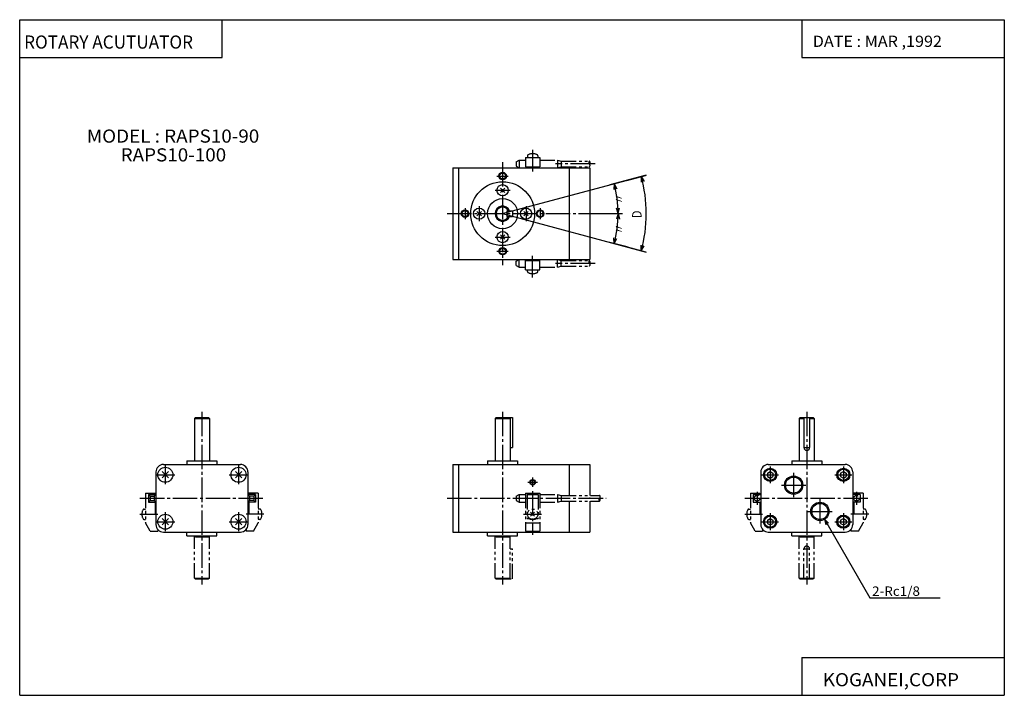
# Model space of a CAD drawing. Extents: x 0 to 524, y 0 to 360.
import ezdxf

# ---------------------------------------------------------------- set-up
doc = ezdxf.new("R2010")
doc.units = 0
doc.linetypes.add('CENTER', pattern=[17.5, 13, -1.5, 1.5, -1.5])
doc.linetypes.add('PHANTOM', pattern=[15.5, 8, -1.5, 1.5, -1.5, 1.5, -1.5])
doc.layers.get('0').update_dxf_attribs({"linetype": 'CONTINUOUS'})
doc.styles.get("Standard").update_dxf_attribs({"font": 'txt', "bigfont": 'BIGFONT'})

msp = doc.modelspace()

# ---------------------------------------------------------------- linework, layer by layer
at = {"color": 3}
for p, q in [((0, 0), (0, 360.000092)), ((0, 360.000092), (524.494446, 360.000092)), ((107.865173, 339.77533), (107.865173, 360.000092)), ((416.629272, 360.000092), (416.629272, 339.77533)), ((524.494446, 360.000092), (524.494446, 0)), ((0, 339.77533), (107.865173, 339.77533)), ((416.629272, 339.77533), (524.494446, 339.77533)), ((398.261963, 118.366013), (399.761963, 119.23204)), ((398.261963, 118.366074), (398.261963, 116.634033)), ((398.261993, 116.634026), (399.761993, 115.767998)), ((399.761993, 119.232109), (401.261993, 118.366081)), ((399.761993, 115.767952), (401.261993, 116.63398)), ((401.261963, 118.366074), (401.261963, 116.634033)), ((437.261963, 118.366051), (438.761963, 119.232079)), ((437.261963, 118.366074), (437.261963, 116.634033)), ((437.261963, 116.634048), (438.761993, 115.768021)), ((438.761963, 119.232124), (440.261993, 118.366096)), ((438.761993, 115.76799), (440.261993, 116.634018)), ((440.261963, 118.366074), (440.261963, 116.634033)), ((398.261963, 93.366074), (398.261963, 91.634033)), ((398.261993, 93.366028), (399.761993, 94.232056)), ((398.261993, 91.634026), (399.761993, 90.767998)), ((399.761993, 94.232079), (401.261993, 93.366051)), ((399.761993, 90.767944), (401.261993, 91.633972)), ((401.261963, 93.366074), (401.261963, 91.634033)), ((437.261963, 93.366058), (438.761963, 94.232086)), ((437.261963, 93.366074), (437.261963, 91.634033)), ((437.261963, 91.634048), (438.761993, 90.768021)), ((438.761963, 94.232124), (440.261993, 93.366096)), ((438.761963, 90.767937), (440.261963, 91.633965)), ((440.261963, 93.366074), (440.261963, 91.634033)), ((416.629272, 20.224701), (524.494446, 20.224701)), ((416.629272, 20.224701), (416.629272, 0)), ((0, 0), (524.494446, 0))]:
    msp.add_line(p, q, dxfattribs=at)
at = {"linetype": 'CENTER'}
for p, q in [((273.247223, 290.646912), (273.247223, 279.146912)), ((257.247223, 284.146912), (257.247223, 229.146927)), ((306.497253, 283.146942), (285.497223, 283.146942)), ((254.247223, 276.646912), (260.247223, 276.646912)), ((253.247223, 269.146912), (261.247223, 269.146912)), ((237.247238, 259.646912), (237.247238, 253.646927)), ((244.747238, 260.646912), (244.747238, 252.646927)), ((269.747223, 260.646912), (269.747223, 252.646927)), ((277.247223, 259.646912), (277.247223, 253.646927)), ((227.747223, 256.646912), (306.747253, 256.646912)), ((253.247223, 244.146927), (261.247223, 244.146927)), ((254.247223, 236.646927), (260.247223, 236.646927)), ((273.247223, 222.646927), (273.247223, 234.146927)), ((306.497253, 230.146927), (285.497223, 230.146927)), ((97.077194, 151), (97.077194, 59.000046)), ((257.247223, 151), (257.247223, 59.000046)), ((419.261963, 151), (419.261963, 59.000046)), ((77.577194, 122.500061), (77.577194, 112.500061)), ((116.577194, 122.500031), (116.577194, 112.500031)), ((399.761963, 122.000046), (399.761963, 113.000046)), ((438.761963, 122.000046), (438.761963, 113.000046)), ((72.577209, 117.500046), (82.577209, 117.500046)), ((111.577209, 117.500046), (121.577209, 117.500046)), ((273.247223, 116.000046), (273.247223, 111.000046)), ((395.261963, 117.500046), (404.261963, 117.500046)), ((412.261963, 118.500046), (412.261963, 105.500046)), ((434.261963, 117.500046), (443.261963, 117.500046)), ((270.747223, 113.500046), (275.747223, 113.500046)), ((405.761963, 112.000046), (418.761963, 112.000046)), ((64.077194, 105.000046), (130.077194, 105.000046)), ((227.747223, 105.000046), (312.497223, 105.000046)), ((273.247223, 108.800049), (273.247223, 85.500061)), ((386.261963, 105.000046), (452.261963, 105.000046)), ((392.761963, 108.500046), (392.761963, 101.500046)), ((445.761963, 108.500046), (445.761963, 101.500046)), ((426.261963, 104.500046), (426.261963, 91.500046)), ((64.077194, 96.500046), (73.577194, 96.500046)), ((77.577194, 97.500061), (77.577194, 87.500061)), ((116.577194, 97.500031), (116.577194, 87.500031)), ((130.077194, 96.500046), (120.577194, 96.500046)), ((268.288971, 96.500046), (277.997223, 96.500046)), ((386.261963, 96.500046), (395.761963, 96.500046)), ((399.761963, 97.000046), (399.761963, 88.000046)), ((419.761963, 98.000046), (432.761963, 98.000046)), ((438.761963, 97.000046), (438.761963, 88.000046)), ((452.261963, 96.500046), (442.761963, 96.500046)), ((72.577179, 92.500046), (82.577179, 92.500046)), ((111.577179, 92.500046), (121.577179, 92.500046)), ((395.261963, 92.500046), (404.261963, 92.500046)), ((434.261963, 92.500046), (443.261963, 92.500046))]:
    msp.add_line(p, q, dxfattribs=at)
at = {"linetype": 'PHANTOM'}
for p, q in [((264.497223, 284.280945), (265.997223, 285.146973)), ((264.497223, 284.280884), (264.497223, 282.012939)), ((265.997223, 285.146942), (269.497223, 285.146942)), ((265.997223, 285.146912), (265.997223, 281.146912)), ((269.497223, 286.646942), (276.997223, 286.646942)), ((269.497223, 286.646912), (269.497223, 281.646912)), ((276.997223, 286.646912), (276.997223, 281.646912)), ((276.997223, 285.146942), (286.497223, 285.146942)), ((286.497223, 285.146912), (286.497223, 281.146912)), ((286.497284, 285.147156), (288.497284, 284.647156)), ((288.497223, 284.646942), (303.497223, 284.646942)), ((288.497223, 284.646912), (288.497223, 281.646912)), ((264.497284, 282.013031), (265.997253, 281.147003)), ((269.497223, 281.646942), (276.997223, 281.646942)), ((286.497192, 281.147125), (288.497192, 281.647125)), ((288.497223, 281.646942), (303.497223, 281.646942)), ((264.497223, 229.012955), (264.497223, 231.280899)), ((264.497253, 231.280807), (265.997253, 232.14682)), ((265.997223, 228.146927), (265.997223, 232.146927)), ((269.497223, 226.646927), (269.497223, 231.646927)), ((269.497223, 231.646927), (276.997223, 231.646927)), ((276.997223, 226.646927), (276.997223, 231.646927)), ((286.497223, 228.146927), (286.497223, 232.146927)), ((286.497223, 232.146927), (288.497223, 231.646927)), ((288.497223, 231.646927), (303.497223, 231.646927)), ((288.497223, 228.646927), (288.497223, 231.646927)), ((264.497314, 229.013092), (265.997314, 228.147079)), ((265.997223, 228.146927), (269.497223, 228.146927)), ((269.497223, 226.646927), (276.997223, 226.646927)), ((276.997223, 228.146927), (286.497223, 228.146927)), ((286.497223, 228.146927), (288.497223, 228.646927)), ((288.497223, 228.646927), (303.497223, 228.646927)), ((67.077194, 107.800064), (67.077194, 91.830215)), ((67.077194, 107.800049), (72.077194, 107.800049)), ((68.577179, 107.000046), (72.577179, 107.000046)), ((68.577194, 107.000061), (68.577194, 103.000061)), ((68.577446, 107.000381), (69.443443, 106.134354)), ((69.443161, 106.134033), (69.443161, 103.866089)), ((69.443176, 106.134018), (71.711182, 106.134018)), ((71.711166, 106.134033), (71.711166, 103.866089)), ((71.711395, 106.133842), (72.577393, 106.999863)), ((72.077194, 107.800064), (72.077194, 107.000061)), ((125.577209, 107.000046), (121.577209, 107.000046)), ((122.443214, 106.134041), (121.577225, 107.000053)), ((127.077194, 107.800049), (122.077194, 107.800049)), ((122.077194, 107.800034), (122.077194, 107.000031)), ((124.711212, 106.134018), (122.443207, 106.134018)), ((122.443207, 106.134003), (122.443207, 103.866058)), ((125.577087, 107.00016), (124.71109, 106.134148)), ((124.711212, 106.134003), (124.711212, 103.866058)), ((125.577209, 107.000031), (125.577209, 103.000031)), ((127.077194, 107.800034), (127.077194, 91.83017)), ((264.497192, 106.134003), (265.997192, 107.000031)), ((264.497223, 106.134033), (264.497223, 103.866074)), ((265.997223, 107.000046), (269.497223, 107.000046)), ((265.997223, 107.000046), (265.997223, 103.000046)), ((269.497223, 107.800049), (276.997223, 107.800049)), ((269.497223, 107.800049), (269.497223, 87.500061)), ((270.247223, 107.000046), (270.247223, 94.300079)), ((270.247223, 107.000046), (276.247223, 107.000046)), ((276.247223, 107.000046), (276.247223, 94.300079)), ((276.997223, 107.800049), (276.997223, 87.500061)), ((276.997223, 107.000046), (286.497223, 107.000046)), ((286.497223, 107.000046), (286.497223, 103.000046)), ((286.497253, 107), (288.497253, 106.5)), ((288.497223, 106.500046), (288.497223, 103.500046)), ((288.497223, 106.500046), (308.897217, 106.500046)), ((389.261963, 107.800049), (394.261963, 107.800049)), ((389.261963, 107.800049), (389.261963, 91.8302)), ((390.761932, 107.000046), (390.761932, 103.000046)), ((390.761932, 107.000046), (394.761932, 107.000046)), ((394.261963, 107.800049), (394.261963, 107.000046)), ((447.761963, 107.000046), (443.761963, 107.000046)), ((449.261963, 107.800049), (444.261963, 107.800049)), ((444.261963, 107.800049), (444.261963, 107.000046)), ((447.761963, 107.000046), (447.761963, 103.000046)), ((449.261963, 107.800049), (449.261963, 91.830185)), ((68.577179, 103.000046), (72.577179, 103.000046)), ((69.443237, 103.866028), (68.57724, 103)), ((69.443176, 103.866074), (71.711182, 103.866074)), ((71.711136, 103.866173), (72.577141, 103.000145)), ((72.077194, 103.000061), (72.077194, 96.500061)), ((122.443192, 103.866127), (121.577164, 103.000084)), ((125.577209, 103.000046), (121.577209, 103.000046)), ((122.077194, 103.000031), (122.077194, 96.500031)), ((124.711212, 103.866074), (122.443207, 103.866074)), ((124.711174, 103.865982), (125.577164, 102.999962)), ((264.497223, 103.866074), (265.997223, 103.000046)), ((265.997223, 103.000046), (269.497223, 103.000046)), ((276.997223, 103.000046), (286.497223, 103.000046)), ((286.497223, 102.999939), (288.497223, 103.499939)), ((288.497223, 103.500046), (308.897217, 103.500046)), ((390.761932, 103.000046), (394.761932, 103.000046)), ((394.261963, 103.000046), (394.261963, 96.500046)), ((447.761963, 103.000046), (443.761963, 103.000046)), ((444.261963, 103.000046), (444.261963, 96.500046)), ((272.186584, 97.560684), (274.307892, 95.4394)), ((272.186646, 95.4394), (274.307953, 97.560699)), ((69.577278, 87.500137), (67.077278, 91.830261)), ((124.577202, 87.500038), (127.077202, 91.830162)), ((269.497223, 91.830185), (276.997223, 91.830185)), ((270.247223, 94.300079), (271.597229, 94.300079)), ((271.747223, 94.19519), (271.747223, 93.800079)), ((271.747223, 93.800079), (272.725189, 93.800079)), ((273.769226, 93.800079), (274.747223, 93.800079)), ((274.747223, 94.19519), (274.747223, 93.800079)), ((274.897217, 94.300079), (276.247223, 94.300079)), ((391.761902, 87.500031), (389.261932, 91.830154)), ((446.761902, 87.500076), (449.261902, 91.830208)), ((69.577194, 87.500046), (73.577179, 87.500046)), ((73.577194, 88.35434), (73.577194, 87.500076)), ((93.077194, 62.500046), (93.077194, 85.000046)), ((101.077194, 62.500046), (101.077194, 85.000046)), ((124.577179, 87.500046), (120.577179, 87.500046)), ((120.577194, 88.354309), (120.577194, 87.500046)), ((253.247223, 62.500046), (253.247223, 85.000046)), ((261.247223, 62.500046), (261.247223, 85.000046)), ((269.497223, 87.500061), (276.997223, 87.500061)), ((391.761963, 87.500046), (395.761963, 87.500046)), ((395.761963, 88.354324), (395.761963, 87.500061)), ((415.261963, 62.500046), (415.261963, 85.000046)), ((423.261963, 62.500046), (423.261963, 85.000046)), ((442.761963, 88.354324), (442.761963, 87.500061)), ((446.761963, 87.500046), (442.761963, 87.500046)), ((261.247223, 78.000046), (262.447205, 78.000046)), ((262.447205, 62.000046), (262.447205, 78.000046)), ((417.761963, 62.000092), (417.761963, 78.000092)), ((417.761963, 78.000092), (420.761963, 78.000092)), ((420.761963, 62.000092), (420.761963, 78.000092)), ((93.077164, 62.500046), (101.077164, 62.500046)), ((93.077209, 62.500164), (93.577209, 62.000168)), ((93.577164, 62.000046), (100.577164, 62.000046)), ((101.077171, 62.499981), (100.577187, 61.999992)), ((253.247223, 62.500046), (261.247223, 62.500046)), ((253.247238, 62.500141), (253.747238, 62.000145)), ((253.747223, 62.000046), (262.447205, 62.000046)), ((261.247162, 62.500046), (260.747192, 62.000053)), ((415.261932, 62.500076), (415.761932, 62.00008)), ((415.261963, 62.500046), (423.261963, 62.500046)), ((415.761963, 62.000046), (422.761963, 62.000046)), ((423.261871, 62.500065), (422.761871, 62.000076))]:
    msp.add_line(p, q, dxfattribs=at)
at = {"color": 3, "linetype": 'PHANTOM'}
for p, q in [((270.497223, 287.446594), (270.497223, 286.646912)), ((275.997223, 287.446594), (275.997223, 286.646912)), ((270.497223, 225.847275), (270.497223, 226.646927)), ((275.997223, 225.847275), (275.997223, 226.646927)), ((66.277542, 99.250046), (67.077194, 99.250046)), ((127.876846, 99.250046), (127.077194, 99.250046)), ((388.46228, 99.250046), (389.261963, 99.250046)), ((450.061584, 99.250046), (449.261963, 99.250046)), ((66.277542, 93.750046), (67.077194, 93.750046)), ((127.876846, 93.750046), (127.077194, 93.750046)), ((388.46228, 93.750046), (389.261963, 93.750046)), ((450.061584, 93.750046), (449.261963, 93.750046))]:
    msp.add_line(p, q, dxfattribs=at)
for p, q in [((230.747223, 281.146942), (303.747223, 281.146942)), ((230.747223, 281.146912), (230.747223, 232.146927)), ((233.747223, 281.146912), (233.747223, 232.146927)), ((292.747192, 281.146912), (292.747192, 232.146896)), ((303.747253, 281.146912), (303.747253, 232.146927)), ((257.247253, 256.64682), (333.747253, 277.144928)), ((333.747253, 277.144958), (314.443604, 271.972595)), ((323.483917, 274.394989), (333.348694, 277.038269)), ((331.140564, 276.446533), (331.081757, 273.447296)), ((331.140564, 276.446533), (332.589264, 273.819702)), ((256.080475, 270.313599), (258.41391, 267.980164)), ((256.080505, 267.980103), (258.413971, 270.313538)), ((316.651703, 272.564209), (316.578552, 269.565399)), ((316.651703, 272.564209), (318.087738, 269.930573)), ((245.913956, 257.81366), (243.580505, 255.480225)), ((243.580521, 257.81366), (245.913956, 255.48024)), ((259.447235, 258.146912), (259.447235, 255.146927)), ((259.447235, 258.146912), (262.447235, 258.146912)), ((262.447235, 258.146912), (262.447235, 255.146927)), ((268.580505, 255.48024), (270.91394, 257.81369)), ((270.913971, 255.480255), (268.580536, 257.81369)), ((318.747253, 256.646912), (317.900452, 259.524597)), ((318.747253, 256.646912), (319.452759, 259.562469)), ((257.247192, 256.64679), (333.747223, 236.148682)), ((259.447235, 255.146927), (262.447235, 255.146927)), ((306.747253, 256.646912), (321.033264, 256.646912)), ((315.354187, 256.646912), (321.033264, 256.646912)), ((318.747253, 256.646912), (317.900452, 253.769211)), ((318.747253, 256.646912), (319.452759, 253.731354)), ((256.080536, 242.980255), (258.413971, 245.313705)), ((256.080536, 245.31369), (258.413971, 242.98024)), ((323.51709, 238.889938), (314.443604, 241.321198)), ((316.651672, 240.729477), (316.578522, 243.728287)), ((316.651672, 240.729477), (318.087708, 243.363098)), ((323.51709, 238.889954), (333.348724, 236.255569)), ((331.140594, 236.847183), (331.081787, 239.84642)), ((331.140594, 236.847183), (332.589294, 239.473999)), ((230.747223, 232.146927), (303.747223, 232.146927)), ((93.077194, 147.500046), (93.077194, 125.000046)), ((93.077225, 147.500046), (101.077225, 147.500046)), ((93.077232, 147.499939), (93.577232, 147.999939)), ((93.577194, 148), (100.577271, 148)), ((101.077225, 147.500046), (100.577225, 148.000046)), ((101.077194, 147.500046), (101.077194, 125.000046)), ((253.247223, 147.499985), (253.747208, 147.999969)), ((253.247223, 147.500046), (261.247223, 147.500046)), ((253.247223, 147.500046), (253.247223, 125.000046)), ((253.747192, 148), (262.447205, 148)), ((261.247192, 147.500061), (260.747192, 148.000061)), ((261.247223, 147.500046), (261.247223, 125.000046)), ((262.447205, 148), (262.447205, 132)), ((415.261871, 147.5), (415.761902, 148.000031)), ((415.261963, 147.500046), (417.761963, 147.500046)), ((415.261963, 147.500046), (415.261963, 125.000046)), ((415.761902, 148), (422.761993, 148)), ((417.761963, 148), (417.761963, 132)), ((420.761963, 148), (420.761963, 132)), ((420.761963, 147.500046), (423.261963, 147.500046)), ((423.261871, 147.500031), (422.761902, 148.000031)), ((423.261963, 147.500046), (423.261963, 125.000046)), ((261.247223, 132), (262.447205, 132)), ((417.761963, 132), (420.761963, 132)), ((76.577225, 123.000046), (117.577209, 123.000046)), ((89.077194, 125.000053), (89.077194, 123.000053)), ((89.077209, 125.000046), (105.077209, 125.000046)), ((105.077194, 125.000053), (105.077194, 123.000038)), ((230.747223, 123.000046), (303.747223, 123.000046)), ((230.747223, 123.000046), (230.747223, 87.000046)), ((233.747223, 123.000046), (233.747223, 87.000046)), ((249.247223, 125.000046), (265.247223, 125.000046)), ((249.247223, 125.000046), (249.247223, 123.000046)), ((265.247223, 125.000061), (265.247223, 123.000046)), ((292.747223, 123.000061), (292.747223, 106.500046)), ((303.747223, 123.000061), (303.747223, 106.500046)), ((398.761963, 123.000046), (439.761963, 123.000046)), ((411.261963, 125.000046), (427.261963, 125.000046)), ((411.261963, 125.000046), (411.261963, 123.000046)), ((427.261963, 125.000061), (427.261963, 123.000046)), ((72.577194, 119.000061), (72.577194, 91.000061)), ((75.880066, 119.197159), (79.274261, 115.802963)), ((75.880096, 115.80304), (79.274178, 119.197121)), ((118.274323, 119.197113), (114.880142, 115.802933)), ((118.274338, 115.803055), (114.880264, 119.197128)), ((121.577194, 119.000031), (121.577194, 91.000031)), ((394.761963, 119.000046), (394.761963, 91.000046)), ((443.761963, 119.000046), (443.761963, 91.000046)), ((292.747223, 103.500046), (292.747223, 87.000046)), ((303.747223, 103.500046), (303.747223, 87.000046)), ((75.880035, 94.196976), (79.274101, 90.80291)), ((75.880081, 90.802994), (79.274261, 94.197174)), ((118.274338, 90.802971), (114.88015, 94.197151)), ((118.274292, 94.197006), (114.880219, 90.802933)), ((428.693909, 93.787674), (452.820007, 52.000046)), ((428.693909, 93.787674), (429.470367, 90.8899)), ((428.693909, 93.787674), (430.815216, 91.666351)), ((76.577194, 87.000046), (117.577179, 87.000046)), ((89.077179, 85.000046), (105.077179, 85.000046)), ((89.077194, 85.000053), (89.077194, 87.000053)), ((93.077225, 85.000084), (93.577232, 84.500092)), ((93.577194, 84.500046), (100.577179, 84.500046)), ((101.077202, 85.000038), (100.577187, 84.500023)), ((105.077194, 85.000038), (105.077194, 87.000038)), ((230.747223, 87.000046), (303.747223, 87.000046)), ((249.247223, 85.000046), (249.247223, 87.000046)), ((249.247223, 85.000046), (265.247223, 85.000046)), ((253.247223, 85.000069), (253.747238, 84.500069)), ((253.747238, 84.500046), (260.747223, 84.500046)), ((261.247162, 85.000061), (260.747162, 84.500061)), ((265.247223, 85.000046), (265.247223, 87.000046)), ((398.761963, 87.000046), (439.761963, 87.000046)), ((411.261963, 85.000046), (411.261963, 87.000046)), ((411.261963, 85.000046), (427.261963, 85.000046)), ((415.261932, 85.000038), (415.761963, 84.500038)), ((415.761963, 84.500046), (422.761963, 84.500046)), ((423.261841, 85.000099), (422.761871, 84.500114)), ((427.261963, 85.000046), (427.261963, 87.000046)), ((452.820007, 52.000046), (490.255951, 52.000046))]:
    msp.add_line(p, q)
at = {"color": 1, "linetype": 'PHANTOM'}
for p, q in [((72.077194, 97.750046), (72.577194, 97.750046)), ((72.077194, 97.479553), (72.577194, 97.479553)), ((122.077194, 97.750046), (121.577194, 97.750046)), ((122.077194, 97.479553), (121.577194, 97.479553)), ((394.261963, 97.750046), (394.761963, 97.750046)), ((394.261963, 97.479553), (394.761963, 97.479553)), ((444.261963, 97.750046), (443.761963, 97.750046)), ((444.261963, 97.479553), (443.761963, 97.479553))]:
    msp.add_line(p, q, dxfattribs=at)
for centre, radius in [((257.247223, 276.646912), 2), ((257.247223, 276.646912), 1.620999), ((257.247223, 256.646912), 17), ((257.247223, 256.646912), 8), ((237.247238, 256.646912), 2), ((237.247238, 256.646912), 1.620999), ((277.247223, 256.646912), 2), ((277.247223, 256.646912), 1.620999), ((257.247223, 236.646927), 2), ((257.247223, 236.646927), 1.620999), ((412.261963, 112.000046), 4.863999), ((412.261963, 112.000046), 4.283), ((273.247223, 113.500046), 1.5), ((273.247223, 113.500046), 1.2295), ((426.261963, 98.000046), 4.863999), ((426.261963, 98.000046), 4.283)]:
    msp.add_circle(centre, radius)
at = {"color": 3}
for centre, radius in [((257.247223, 269.146912), 3), ((244.747238, 256.646912), 3), ((269.747223, 256.646912), 3), ((257.247223, 244.146927), 3), ((77.577209, 117.500061), 4), ((116.577209, 117.500031), 4), ((399.761963, 117.500046), 3.5), ((438.761963, 117.500046), 3.5), ((399.761963, 117.500046), 2.980385), ((438.761963, 117.500046), 2.980385), ((77.577179, 92.500061), 4), ((116.577179, 92.500031), 4), ((399.761963, 92.500046), 3.5), ((399.761963, 92.500046), 2.980385), ((438.761963, 92.500046), 3.5), ((438.761963, 92.500046), 2.980385)]:
    msp.add_circle(centre, radius, dxfattribs=at)
at = {"linetype": 'PHANTOM'}
for centre in [(392.761963, 105.000046), (445.761963, 105.000046)]:
    msp.add_circle(centre, 1.5, dxfattribs=at)
at = {"color": 3, "linetype": 'PHANTOM'}
msp.add_circle((273.247223, 96.500076), 2.75, dxfattribs=at)
for centre, radius, start, end in [((273.247223, 283.646942), 5.000006, 61.264477, 118.735214), ((271.16394, 287.446564), 0.666699, 118.73542, 180), ((275.330536, 287.446564), 0.666687, 0, 61.26458), ((271.16394, 225.847275), 0.666687, 180, 241.264587), ((275.330536, 225.847275), 0.666699, 298.735413, 0), ((273.247223, 229.646927), 5.000006, 241.264481, 298.735229), ((70.077194, 96.500061), 4.999999, 151.264633, 208.735367), ((66.277512, 98.583359), 0.666702, 90, 151.264587), ((127.876846, 98.583328), 0.666699, 28.735418, 90), ((124.077194, 96.500031), 4.999999, 331.264618, 28.735369), ((392.261963, 96.500046), 4.999999, 151.264633, 208.735367), ((388.46228, 98.583344), 0.666702, 90, 151.264587), ((450.061584, 98.583344), 0.666699, 28.735418, 90), ((446.261963, 96.500046), 4.999999, 331.264618, 28.735369), ((66.277512, 94.416763), 0.666699, 208.735413, 270), ((127.876846, 94.416733), 0.666702, 270, 331.264587), ((388.46228, 94.416748), 0.666699, 208.735413, 270), ((450.061584, 94.416748), 0.666702, 270, 331.264587)]:
    msp.add_arc(centre, radius, start, end, dxfattribs=at)
at = {"linetype": 'PHANTOM'}
for centre, radius, start, end in [((304.158691, 283.896942), 1, 131.409622, 228.590378), ((302.835815, 283.896942), 1, 311.409637, 48.59037), ((302.835815, 282.396942), 1, 311.409637, 48.59037), ((304.158691, 230.896927), 1, 131.409622, 228.590378), ((302.835815, 230.896927), 1, 311.409637, 48.59037), ((302.835815, 229.396927), 1, 311.409637, 48.59037), ((309.558655, 104.250046), 1, 131.409622, 228.590378), ((308.235779, 105.750046), 1, 311.409637, 48.59037), ((308.235779, 104.250046), 1, 311.409637, 48.59037), ((419.261963, 78.000092), 1.5, 0, 180)]:
    msp.add_arc(centre, radius, start, end, dxfattribs=at)
for centre, radius, start, end in [((257.247192, 256.646851), 76.500076, 345, 15.00001), ((257.247528, 256.646912), 61.499725, 0, 14.999997), ((257.247223, 256.646912), 4, 22.024313, 337.975677), ((257.247192, 256.646912), 3.500013, 25.376829, 334.623169), ((257.246948, 256.646912), 61.500294, 345, 0), ((419.261963, 132), 1.5, 180, 0), ((76.577209, 119.000061), 4, 90, 180), ((117.577209, 119.000031), 4, 0, 90), ((398.761963, 119.000046), 4, 90, 180), ((439.761963, 119.000046), 4, 0, 90), ((76.577179, 91.000061), 4, 180, 270), ((117.577179, 91.000031), 4, 270, 0), ((398.761963, 91.000046), 4, 180, 270), ((439.761963, 91.000046), 4, 270, 0)]:
    msp.add_arc(centre, radius, start, end)
for p in [(257.247223, 256.646912), (303.747253, 256.646912), (97.077225, 105.000061), (121.577225, 105.000061), (257.247223, 105.000046), (303.747223, 105.000046), (419.261963, 105.000046), (443.761963, 105.000046)]:
    msp.add_point(p)

# ---------------------------------------------------------------- texts
for s, height, width, p in [('ROTARY ACUTUATOR', 7, 0.956938, (2.364407, 344.587708)), ('DATE : MAR ,1992', 6, 1.052631, (422.460297, 345.487762)), ('MODEL : RAPS10-90', 7, 1.052632, (35.75, 294.475342)), ('        RAPS10-100', 7, 1.052632, (35.75, 284.475342)), ('2-Rc1/8', 5, 1.052632, (454.077393, 53.000046)), ('KOGANEI,CORP', 7, 1.052632, (427.811859, 4.81235))]:
    msp.add_text(s, height=height, dxfattribs=dict(width=width)).set_placement(p)
for s, width, p in [('〃', 0.833333, (321.72113, 261.710205)), ('D', 0.845556, (331.247253, 254.314911)), ('〃', 0.833333, (321.72113, 245.655533))]:
    msp.add_text(s, height=5, rotation=90, dxfattribs=dict(width=width)).set_placement(p)

doc.saveas('drawing.dxf')
